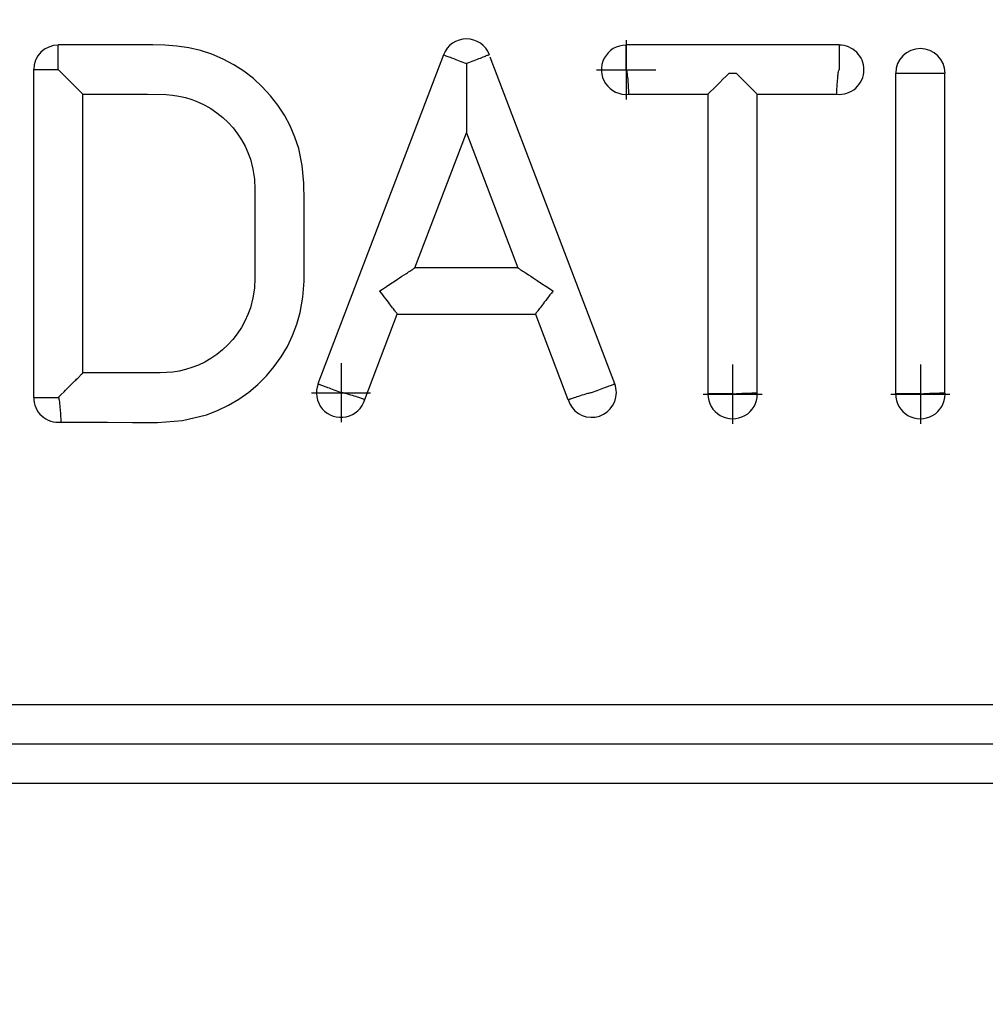
# Model space of a CAD drawing. Units: inches. Extents: x 180 to 309, y -3 to 88.
# Drawn here: x 234 to 235, y 57 to 58 of the extents above; entities that cross this region are included whole.
import ezdxf

# ---------------------------------------------------------------- set-up
doc = ezdxf.new("R2010")
doc.units = ezdxf.units.IN
doc.header["$MEASUREMENT"] = 0
doc.linetypes.add('CENTER', pattern=[1, 0.625, -0.125, 0.125, -0.125])
doc.layers.add('24_x_36___x____2_350', color=7, linetype='Continuous')
doc.layers.add('plot', color=7, linetype='Continuous')

msp = doc.modelspace()

# ---------------------------------------------------------------- linework, layer by layer
msp.add_circle((234.42503, 57.70795), 2.87718)
at = {"layer": '24_x_36___x____2_350', "color": 142, "linetype": 'Continuous'}
for p, q in [((234.06392, 57.72469), (234.0041, 57.72469)), ((234.0041, 57.70907), (234.0041, 57.72469)), ((234.07155, 57.72454), (234.06392, 57.72469)), ((234.07917, 57.72399), (234.07155, 57.72454)), ((234.08672, 57.72292), (234.07917, 57.72399)), ((234.49853, 57.72469), (234.36355, 57.72469)), ((234.36355, 57.72456), (234.36355, 57.72461)), ((234.36355, 57.72442), (234.36355, 57.72456)), ((234.36355, 57.72418), (234.36355, 57.72442)), ((234.36355, 57.72384), (234.36355, 57.72418)), ((234.36355, 57.72342), (234.36355, 57.72384)), ((234.49853, 57.72461), (234.49853, 57.72456)), ((234.49853, 57.72456), (234.49853, 57.72442)), ((234.49853, 57.72442), (234.49853, 57.72418)), ((234.49853, 57.72418), (234.49853, 57.72384)), ((234.49853, 57.72384), (234.49853, 57.72342)), ((234.09412, 57.7212), (234.08672, 57.72292)), ((234.10136, 57.71879), (234.09412, 57.7212)), ((234.10839, 57.71578), (234.10136, 57.71879)), ((234.2479, 57.71852), (234.16849, 57.51015)), ((234.2479, 57.71852), (234.24795, 57.7185)), ((234.24795, 57.7185), (234.24808, 57.71845)), ((234.24808, 57.71845), (234.2483, 57.71836)), ((234.2483, 57.71836), (234.24861, 57.71824)), ((234.24861, 57.71824), (234.24901, 57.71809)), ((234.24901, 57.71809), (234.24949, 57.71791)), ((234.24949, 57.71791), (234.25005, 57.7177)), ((234.25005, 57.7177), (234.25068, 57.71746)), ((234.25068, 57.71746), (234.25139, 57.71719)), ((234.27433, 57.71747), (234.27363, 57.71719)), ((234.27496, 57.71771), (234.27433, 57.71747)), ((234.27551, 57.71793), (234.27496, 57.71771)), ((234.27599, 57.71811), (234.27551, 57.71793)), ((234.27638, 57.71827), (234.27599, 57.71811)), ((234.27669, 57.71839), (234.27638, 57.71827)), ((234.27691, 57.71847), (234.27669, 57.71839)), ((234.27704, 57.71852), (234.27691, 57.71847)), ((234.27708, 57.71854), (234.27704, 57.71852)), ((234.36355, 57.72291), (234.36355, 57.72342)), ((234.36355, 57.72231), (234.36355, 57.72291)), ((234.36356, 57.72163), (234.36355, 57.72231)), ((234.36356, 57.72088), (234.36356, 57.72163)), ((234.36356, 57.72005), (234.36356, 57.72088)), ((234.36356, 57.71915), (234.36356, 57.72005)), ((234.36356, 57.71819), (234.36356, 57.71915)), ((234.36356, 57.71717), (234.36356, 57.71819)), ((234.49853, 57.72342), (234.49853, 57.72291)), ((234.49853, 57.72291), (234.49853, 57.72231)), ((234.49853, 57.72231), (234.49853, 57.72163)), ((234.49853, 57.72163), (234.49853, 57.72088)), ((234.49853, 57.72088), (234.49853, 57.72005)), ((234.49853, 57.72005), (234.49854, 57.71915)), ((234.49854, 57.71915), (234.49854, 57.71819)), ((234.49854, 57.71819), (234.49854, 57.71717)), ((234.11515, 57.71218), (234.10839, 57.71578)), ((234.12156, 57.70805), (234.11515, 57.71218)), ((234.25139, 57.71719), (234.25216, 57.71689)), ((234.25216, 57.71689), (234.253, 57.71657)), ((234.253, 57.71657), (234.2539, 57.71623)), ((234.2539, 57.71623), (234.25485, 57.71587)), ((234.25485, 57.71587), (234.25585, 57.71549)), ((234.25585, 57.71549), (234.25688, 57.71509)), ((234.25688, 57.71509), (234.25796, 57.71468)), ((234.25796, 57.71468), (234.25906, 57.71426)), ((234.25906, 57.71426), (234.26018, 57.71384)), ((234.26018, 57.71384), (234.26132, 57.7134)), ((234.26132, 57.7134), (234.26246, 57.71297)), ((234.26246, 57.71283), (234.26246, 57.71129)), ((234.26246, 57.71129), (234.26246, 57.70973)), ((234.26378, 57.71335), (234.26264, 57.71291)), ((234.26491, 57.71379), (234.26378, 57.71335)), ((234.26602, 57.71423), (234.26491, 57.71379)), ((234.26711, 57.71465), (234.26602, 57.71423)), ((234.26818, 57.71507), (234.26711, 57.71465)), ((234.26921, 57.71547), (234.26818, 57.71507)), ((234.2702, 57.71586), (234.26921, 57.71547)), ((234.27114, 57.71622), (234.2702, 57.71586)), ((234.27203, 57.71657), (234.27114, 57.71622)), ((234.27286, 57.7169), (234.27203, 57.71657)), ((234.27363, 57.71719), (234.27286, 57.7169)), ((234.35642, 57.51015), (234.2776, 57.71697)), ((234.36356, 57.7161), (234.36356, 57.71717)), ((234.36357, 57.71499), (234.36356, 57.7161)), ((234.36357, 57.71385), (234.36357, 57.71499)), ((234.36357, 57.71267), (234.36357, 57.71385)), ((234.36357, 57.71147), (234.36357, 57.71267)), ((234.36357, 57.71025), (234.36357, 57.71147)), ((234.49854, 57.71717), (234.49854, 57.7161)), ((234.49854, 57.7161), (234.49854, 57.71499)), ((234.49854, 57.71499), (234.49854, 57.71385)), ((234.49854, 57.71385), (234.49855, 57.71267)), ((234.49855, 57.71267), (234.49855, 57.71147)), ((234.49855, 57.71147), (234.49855, 57.71025)), ((233.98848, 57.70907), (233.98853, 57.70907)), ((233.98848, 57.70907), (233.98848, 57.50147)), ((233.98853, 57.70907), (233.98867, 57.70907)), ((233.98867, 57.70907), (233.98891, 57.70907)), ((233.98891, 57.70907), (233.98924, 57.70907)), ((233.98924, 57.70907), (233.98967, 57.70907)), ((233.98967, 57.70907), (233.99018, 57.70907)), ((233.99018, 57.70907), (233.99078, 57.70907)), ((233.99078, 57.70907), (233.99146, 57.70907)), ((233.99146, 57.70907), (233.99222, 57.70907)), ((233.99222, 57.70907), (233.99305, 57.70907)), ((233.99305, 57.70907), (233.99396, 57.70907)), ((233.99396, 57.70907), (233.99492, 57.70907)), ((233.99492, 57.70907), (233.99594, 57.70907)), ((233.99594, 57.70907), (233.99701, 57.70907)), ((233.99701, 57.70907), (233.99812, 57.70907)), ((233.99812, 57.70907), (233.99927, 57.70907)), ((233.99927, 57.70907), (234.00046, 57.70907)), ((234.00046, 57.70907), (234.00166, 57.70907)), ((234.00166, 57.70907), (234.00288, 57.70907)), ((234.00288, 57.70907), (234.0041, 57.70907)), ((234.00415, 57.70902), (234.0041, 57.70907)), ((234.00427, 57.7089), (234.00415, 57.70902)), ((234.00529, 57.70788), (234.00427, 57.7089)), ((234.00631, 57.70687), (234.00529, 57.70788)), ((234.00731, 57.70586), (234.00631, 57.70687)), ((234.0083, 57.70487), (234.00731, 57.70586)), ((234.00983, 57.70334), (234.0083, 57.70487)), ((234.12759, 57.70338), (234.12156, 57.70805)), ((234.26246, 57.70973), (234.26246, 57.70812)), ((234.26246, 57.70812), (234.26246, 57.70643)), ((234.26246, 57.70643), (234.26246, 57.70463)), ((234.36355, 57.70902), (234.36356, 57.70902)), ((234.36356, 57.70902), (234.36357, 57.70902)), ((234.36357, 57.70903), (234.36357, 57.71025)), ((234.36357, 57.70902), (234.36359, 57.70902)), ((234.36359, 57.70902), (234.3636, 57.70902)), ((234.3636, 57.70902), (234.36361, 57.70902)), ((234.36361, 57.70902), (234.36362, 57.70901)), ((234.36362, 57.70901), (234.36364, 57.709)), ((234.36364, 57.709), (234.36365, 57.70899)), ((234.36365, 57.70899), (234.36367, 57.70898)), ((234.36367, 57.70898), (234.36368, 57.70896)), ((234.36368, 57.70896), (234.36369, 57.70895)), ((234.36369, 57.70895), (234.36371, 57.70892)), ((234.36371, 57.70892), (234.36372, 57.7089)), ((234.36372, 57.7089), (234.36375, 57.70884)), ((234.36375, 57.70884), (234.36378, 57.70879)), ((234.36378, 57.70879), (234.3638, 57.70873)), ((234.3638, 57.70873), (234.36385, 57.70859)), ((234.36385, 57.70859), (234.36389, 57.70845)), ((234.36389, 57.70845), (234.36396, 57.70817)), ((234.36396, 57.70817), (234.36407, 57.70759)), ((234.36407, 57.70759), (234.36424, 57.70645)), ((234.36424, 57.70645), (234.36437, 57.70531)), ((234.36437, 57.70531), (234.36449, 57.70416)), ((234.42691, 57.70493), (234.42492, 57.70295)), ((234.42884, 57.70687), (234.42691, 57.70493)), ((234.42884, 57.70687), (234.43324, 57.70687)), ((234.43517, 57.70493), (234.43324, 57.70687)), ((234.43716, 57.70295), (234.43517, 57.70493)), ((234.49768, 57.70463), (234.49775, 57.70528)), ((234.49775, 57.70528), (234.49782, 57.70593)), ((234.49782, 57.70593), (234.49796, 57.70698)), ((234.49796, 57.70698), (234.49807, 57.7077)), ((234.49807, 57.7077), (234.49817, 57.70818)), ((234.49817, 57.70818), (234.49825, 57.70849)), ((234.49825, 57.70849), (234.49831, 57.7087)), ((234.49831, 57.7087), (234.49834, 57.70877)), ((234.49834, 57.70877), (234.49837, 57.70883)), ((234.49837, 57.70883), (234.4984, 57.70889)), ((234.4984, 57.70889), (234.49842, 57.70892)), ((234.49842, 57.70892), (234.49844, 57.70895)), ((234.49844, 57.70895), (234.49846, 57.70897)), ((234.49846, 57.70897), (234.49847, 57.70898)), ((234.49847, 57.70898), (234.49848, 57.70899)), ((234.49848, 57.70899), (234.4985, 57.70901)), ((234.4985, 57.70901), (234.49851, 57.70901)), ((234.49851, 57.70901), (234.49852, 57.70902)), ((234.49852, 57.70902), (234.49853, 57.70902)), ((234.49855, 57.71025), (234.49855, 57.70903)), ((234.53425, 57.70687), (234.5343, 57.70687)), ((234.53425, 57.70687), (234.53425, 57.50367)), ((234.5343, 57.70687), (234.53445, 57.70687)), ((234.53445, 57.70687), (234.53469, 57.70687)), ((234.53469, 57.70687), (234.53503, 57.70687)), ((234.53503, 57.70687), (234.53546, 57.70687)), ((234.53546, 57.70687), (234.53598, 57.70687)), ((234.53598, 57.70687), (234.53659, 57.70687)), ((234.53659, 57.70687), (234.53728, 57.70687)), ((234.53728, 57.70687), (234.53805, 57.70687)), ((234.53805, 57.70687), (234.53889, 57.70687)), ((234.53889, 57.70687), (234.5398, 57.70687)), ((234.5398, 57.70687), (234.54078, 57.70687)), ((234.54078, 57.70687), (234.54181, 57.70687)), ((234.54181, 57.70687), (234.54289, 57.70687)), ((234.54289, 57.70687), (234.54402, 57.70687)), ((234.54402, 57.70687), (234.54518, 57.70687)), ((234.54518, 57.70687), (234.54637, 57.70687)), ((234.54637, 57.70687), (234.54759, 57.70687)), ((234.54759, 57.70687), (234.54882, 57.70687)), ((234.54882, 57.70687), (234.55005, 57.70687)), ((234.55005, 57.70687), (234.55127, 57.70687)), ((234.55127, 57.70687), (234.55248, 57.70687)), ((234.55248, 57.70687), (234.55367, 57.70687)), ((234.55367, 57.70687), (234.55484, 57.70687)), ((234.55484, 57.70687), (234.55598, 57.70687)), ((234.55598, 57.70687), (234.55708, 57.70687)), ((234.55708, 57.70687), (234.55814, 57.70687)), ((234.55814, 57.70687), (234.55915, 57.70687)), ((234.55915, 57.70687), (234.5601, 57.70687)), ((234.5601, 57.70687), (234.56099, 57.70687)), ((234.56099, 57.70687), (234.56181, 57.70687)), ((234.56181, 57.70687), (234.56256, 57.70687)), ((234.56256, 57.70687), (234.56323, 57.70687)), ((234.56323, 57.70687), (234.56382, 57.70687)), ((234.56382, 57.70687), (234.56433, 57.70687)), ((234.56433, 57.70687), (234.56475, 57.70687)), ((234.56475, 57.70687), (234.56508, 57.70687)), ((234.56508, 57.70687), (234.56531, 57.70687)), ((234.56531, 57.70687), (234.56546, 57.70687)), ((234.56546, 57.70687), (234.5655, 57.70687)), ((234.5655, 57.50443), (234.5655, 57.70687)), ((234.01132, 57.70185), (234.00983, 57.70334)), ((234.01274, 57.70043), (234.01132, 57.70185)), ((234.01342, 57.69975), (234.01274, 57.70043)), ((234.01408, 57.69909), (234.01342, 57.69975)), ((234.01501, 57.69816), (234.01408, 57.69909)), ((234.13323, 57.6982), (234.12759, 57.70338)), ((234.26246, 57.70463), (234.26246, 57.70268)), ((234.26246, 57.70268), (234.26246, 57.70052)), ((234.26246, 57.70052), (234.26246, 57.69811)), ((234.36449, 57.70416), (234.36459, 57.70304)), ((234.36459, 57.70304), (234.36467, 57.70199)), ((234.36467, 57.70199), (234.36475, 57.70097)), ((234.36475, 57.70097), (234.36482, 57.69997)), ((234.36482, 57.69997), (234.36489, 57.69903)), ((234.36489, 57.69903), (234.36495, 57.69807)), ((234.42083, 57.69886), (234.41884, 57.69686)), ((234.42289, 57.70091), (234.42083, 57.69886)), ((234.42492, 57.70295), (234.42289, 57.70091)), ((234.43919, 57.70091), (234.43716, 57.70295)), ((234.44125, 57.69886), (234.43919, 57.70091)), ((234.44324, 57.69686), (234.44125, 57.69886)), ((234.49717, 57.69794), (234.49723, 57.69889)), ((234.49723, 57.69889), (234.4973, 57.69994)), ((234.4973, 57.69994), (234.49738, 57.70105)), ((234.49738, 57.70105), (234.49747, 57.70219)), ((234.49747, 57.70219), (234.49757, 57.70338)), ((234.49757, 57.70338), (234.49768, 57.70463)), ((234.01589, 57.69729), (234.01501, 57.69816)), ((234.01669, 57.69648), (234.01589, 57.69729)), ((234.01706, 57.69611), (234.01669, 57.69648)), ((234.01742, 57.69575), (234.01706, 57.69611)), ((234.01787, 57.6953), (234.01742, 57.69575)), ((234.01827, 57.6949), (234.01787, 57.6953)), ((234.01863, 57.69454), (234.01827, 57.6949)), ((234.01895, 57.69422), (234.01863, 57.69454)), ((234.01921, 57.69396), (234.01895, 57.69422)), ((234.01942, 57.69375), (234.01921, 57.69396)), ((234.01957, 57.6936), (234.01942, 57.69375)), ((234.01968, 57.69349), (234.01957, 57.6936)), ((234.01972, 57.69346), (234.01968, 57.69349)), ((234.01973, 57.69344), (234.01972, 57.69346)), ((234.01973, 57.69344), (234.04695, 57.69344)), ((234.01973, 57.51709), (234.01973, 57.69344)), ((234.04695, 57.69344), (234.06057, 57.69344)), ((234.06057, 57.69344), (234.07241, 57.69336)), ((234.07241, 57.69336), (234.07642, 57.693)), ((234.07642, 57.693), (234.0805, 57.69236)), ((234.0805, 57.69236), (234.0846, 57.69141)), ((234.13842, 57.69257), (234.13323, 57.6982)), ((234.1431, 57.68655), (234.13842, 57.69257)), ((234.26246, 57.69811), (234.26246, 57.69537)), ((234.26246, 57.69537), (234.26246, 57.6922)), ((234.36495, 57.69807), (234.365, 57.69719)), ((234.365, 57.69719), (234.36505, 57.69637)), ((234.36505, 57.69637), (234.36509, 57.69563)), ((234.36509, 57.69563), (234.36513, 57.69502)), ((234.36513, 57.69502), (234.36515, 57.6945)), ((234.36515, 57.6945), (234.36518, 57.69407)), ((234.36518, 57.69407), (234.36519, 57.69375)), ((234.36519, 57.69375), (234.3652, 57.69362)), ((234.3652, 57.69362), (234.36521, 57.69352)), ((234.36521, 57.69352), (234.36521, 57.69346)), ((234.36521, 57.69346), (234.36521, 57.69344)), ((234.36521, 57.69344), (234.41541, 57.69344)), ((234.41586, 57.69389), (234.41541, 57.69344)), ((234.41541, 57.69344), (234.41541, 57.50367)), ((234.41709, 57.69512), (234.41586, 57.69389)), ((234.41884, 57.69686), (234.41709, 57.69512)), ((234.44499, 57.69512), (234.44324, 57.69686)), ((234.44622, 57.69389), (234.44499, 57.69512)), ((234.44666, 57.69344), (234.44622, 57.69389)), ((234.44666, 57.69344), (234.49691, 57.69344)), ((234.44666, 57.50443), (234.44666, 57.69344)), ((234.49691, 57.69345), (234.49692, 57.69353)), ((234.49691, 57.69344), (234.49691, 57.69345)), ((234.49692, 57.69353), (234.49693, 57.69372)), ((234.49693, 57.69372), (234.49694, 57.69402)), ((234.49694, 57.69402), (234.49697, 57.69444)), ((234.49697, 57.69444), (234.49699, 57.69494)), ((234.49699, 57.69494), (234.49703, 57.69555)), ((234.49703, 57.69555), (234.49707, 57.69626)), ((234.49707, 57.69626), (234.49712, 57.69707)), ((234.49712, 57.69707), (234.49717, 57.69794)), ((234.0846, 57.69141), (234.08871, 57.69015)), ((234.08871, 57.69015), (234.09278, 57.68857)), ((234.09278, 57.68857), (234.09677, 57.68666)), ((234.09677, 57.68666), (234.10066, 57.68443)), ((234.14724, 57.68015), (234.1431, 57.68655)), ((234.26246, 57.6922), (234.26246, 57.6885)), ((234.26246, 57.6885), (234.26246, 57.68423)), ((234.10066, 57.68443), (234.10452, 57.6818)), ((234.10452, 57.6818), (234.10819, 57.67886)), ((234.15085, 57.6734), (234.14724, 57.68015)), ((234.26246, 57.68423), (234.26246, 57.67943)), ((234.10819, 57.67886), (234.11162, 57.67563)), ((234.11162, 57.67563), (234.11478, 57.67213)), ((234.26246, 57.67943), (234.26246, 57.67453)), ((234.26246, 57.67453), (234.26246, 57.67054)), ((234.11478, 57.67213), (234.11765, 57.66841)), ((234.11765, 57.66841), (234.12015, 57.66457)), ((234.15388, 57.66637), (234.15085, 57.6734)), ((234.22994, 57.58364), (234.26246, 57.66896)), ((234.26246, 57.67054), (234.26246, 57.66896)), ((234.26246, 57.66896), (234.29497, 57.58364)), ((234.12015, 57.66457), (234.12233, 57.6606)), ((234.1563, 57.65913), (234.15388, 57.66637)), ((234.12233, 57.6606), (234.12418, 57.65651)), ((234.12418, 57.65651), (234.1257, 57.65236)), ((234.15858, 57.64832), (234.1563, 57.65913)), ((234.1257, 57.65236), (234.12737, 57.64604)), ((234.12737, 57.64604), (234.12831, 57.63979)), ((234.1596, 57.63726), (234.15858, 57.64832)), ((234.12831, 57.63979), (234.12859, 57.63348)), ((234.15986, 57.6261), (234.1596, 57.63726)), ((234.12859, 57.63348), (234.12859, 57.59586)), ((234.15984, 57.61496), (234.15986, 57.6261)), ((234.15984, 57.58519), (234.15984, 57.61496)), ((234.12859, 57.59586), (234.12859, 57.57705)), ((234.15971, 57.57511), (234.15984, 57.58519)), ((234.22449, 57.58005), (234.22517, 57.5805)), ((234.22517, 57.5805), (234.22582, 57.58093)), ((234.22582, 57.58093), (234.22658, 57.58143)), ((234.22658, 57.58143), (234.2273, 57.5819)), ((234.2273, 57.5819), (234.22797, 57.58234)), ((234.22797, 57.58234), (234.22828, 57.58254)), ((234.22828, 57.58254), (234.22857, 57.58273)), ((234.22857, 57.58273), (234.22889, 57.58295)), ((234.22889, 57.58295), (234.22918, 57.58314)), ((234.22918, 57.58314), (234.22944, 57.58331)), ((234.22944, 57.58331), (234.22964, 57.58344)), ((234.22964, 57.58344), (234.22977, 57.58353)), ((234.22977, 57.58353), (234.22987, 57.58359)), ((234.22987, 57.58359), (234.22992, 57.58363)), ((234.22992, 57.58363), (234.22994, 57.58364)), ((234.29497, 57.58364), (234.22994, 57.58364)), ((234.29497, 57.58364), (234.29499, 57.58363)), ((234.29499, 57.58363), (234.29505, 57.58359)), ((234.29505, 57.58359), (234.29514, 57.58353)), ((234.29514, 57.58353), (234.29527, 57.58344)), ((234.29527, 57.58344), (234.29547, 57.58331)), ((234.29547, 57.58331), (234.29572, 57.58315)), ((234.29572, 57.58315), (234.29602, 57.58295)), ((234.29602, 57.58295), (234.29635, 57.58273)), ((234.29635, 57.58273), (234.29663, 57.58255)), ((234.29663, 57.58255), (234.29693, 57.58235)), ((234.29693, 57.58235), (234.29758, 57.58192)), ((234.29758, 57.58192), (234.29831, 57.58144)), ((234.29831, 57.58144), (234.2991, 57.58093)), ((234.2991, 57.58093), (234.29973, 57.58051)), ((234.29973, 57.58051), (234.30039, 57.58008)), ((234.12859, 57.57705), (234.12831, 57.57075)), ((234.15901, 57.56506), (234.15971, 57.57511)), ((234.21473, 57.57363), (234.21747, 57.57543)), ((234.21747, 57.57543), (234.21883, 57.57633)), ((234.21883, 57.57633), (234.22016, 57.5772)), ((234.22016, 57.5772), (234.22164, 57.57818)), ((234.22164, 57.57818), (234.22308, 57.57913)), ((234.22308, 57.57913), (234.22449, 57.58005)), ((234.30039, 57.58008), (234.30176, 57.57917)), ((234.30176, 57.57917), (234.30323, 57.57821)), ((234.30323, 57.57821), (234.30476, 57.5772)), ((234.30476, 57.5772), (234.30604, 57.57636)), ((234.30604, 57.57636), (234.30735, 57.5755)), ((234.30735, 57.5755), (234.31004, 57.57373)), ((234.12831, 57.57075), (234.12737, 57.56449)), ((234.20763, 57.56896), (234.20776, 57.56905)), ((234.20772, 57.56883), (234.20763, 57.56896)), ((234.20865, 57.56761), (234.20772, 57.56883)), ((234.20776, 57.56905), (234.20926, 57.57003)), ((234.20926, 57.57003), (234.212, 57.57183)), ((234.212, 57.57183), (234.21473, 57.57363)), ((234.31004, 57.57373), (234.31283, 57.57189)), ((234.31283, 57.57189), (234.31566, 57.57003)), ((234.31566, 57.57003), (234.31715, 57.56905)), ((234.31719, 57.56883), (234.31628, 57.56762)), ((234.31715, 57.56905), (234.31729, 57.56896)), ((234.31729, 57.56896), (234.31719, 57.56883)), ((234.12737, 57.56449), (234.1257, 57.55817)), ((234.1573, 57.55518), (234.15901, 57.56506)), ((234.20956, 57.56641), (234.20865, 57.56761)), ((234.21048, 57.56519), (234.20956, 57.56641)), ((234.21139, 57.56399), (234.21048, 57.56519)), ((234.21226, 57.56285), (234.21139, 57.56399)), ((234.21309, 57.56174), (234.21226, 57.56285)), ((234.21382, 57.56079), (234.21309, 57.56174)), ((234.31182, 57.56174), (234.31112, 57.56081)), ((234.31269, 57.56288), (234.31182, 57.56174)), ((234.31357, 57.56405), (234.31269, 57.56288)), ((234.31446, 57.56522), (234.31357, 57.56405)), ((234.31536, 57.56641), (234.31446, 57.56522)), ((234.31628, 57.56762), (234.31536, 57.56641)), ((234.1257, 57.55817), (234.12415, 57.55395)), ((234.1552, 57.54785), (234.1573, 57.55518)), ((234.21451, 57.55987), (234.21382, 57.56079)), ((234.21515, 57.55902), (234.21451, 57.55987)), ((234.21576, 57.55822), (234.21515, 57.55902)), ((234.21628, 57.55754), (234.21576, 57.55822)), ((234.21676, 57.55691), (234.21628, 57.55754)), ((234.21719, 57.55634), (234.21676, 57.55691)), ((234.21757, 57.55584), (234.21719, 57.55634)), ((234.2179, 57.5554), (234.21757, 57.55584)), ((234.21817, 57.55504), (234.2179, 57.5554)), ((234.30703, 57.55542), (234.30676, 57.55506)), ((234.30735, 57.55584), (234.30703, 57.55542)), ((234.30774, 57.55636), (234.30735, 57.55584)), ((234.30818, 57.55693), (234.30774, 57.55636)), ((234.30865, 57.55755), (234.30818, 57.55693)), ((234.30916, 57.55822), (234.30865, 57.55755)), ((234.30978, 57.55904), (234.30916, 57.55822)), ((234.31044, 57.55991), (234.30978, 57.55904)), ((234.31112, 57.56081), (234.31044, 57.55991)), ((234.12226, 57.54979), (234.12002, 57.54575)), ((234.12415, 57.55395), (234.12226, 57.54979)), ((234.19812, 57.50014), (234.21875, 57.55427)), ((234.21839, 57.55475), (234.21817, 57.55504)), ((234.21856, 57.55452), (234.21839, 57.55475)), ((234.21865, 57.55441), (234.21856, 57.55452)), ((234.2187, 57.55434), (234.21865, 57.55441)), ((234.21874, 57.55429), (234.2187, 57.55434)), ((234.21875, 57.55427), (234.21874, 57.55429)), ((234.21875, 57.55427), (234.30617, 57.55427)), ((234.30618, 57.55429), (234.30617, 57.55427)), ((234.30617, 57.55427), (234.32681, 57.50011)), ((234.30621, 57.55434), (234.30618, 57.55429)), ((234.30627, 57.55441), (234.30621, 57.55434)), ((234.30635, 57.55452), (234.30627, 57.55441)), ((234.30653, 57.55475), (234.30635, 57.55452)), ((234.30676, 57.55506), (234.30653, 57.55475)), ((234.12002, 57.54575), (234.11745, 57.54185)), ((234.15247, 57.54069), (234.1552, 57.54785)), ((234.11457, 57.53815), (234.11144, 57.53473)), ((234.11745, 57.54185), (234.11457, 57.53815)), ((234.14916, 57.53379), (234.15247, 57.54069)), ((234.10806, 57.53157), (234.10446, 57.52868)), ((234.11144, 57.53473), (234.10806, 57.53157)), ((234.14529, 57.52722), (234.14916, 57.53379)), ((234.10066, 57.5261), (234.09678, 57.52388)), ((234.10446, 57.52868), (234.10066, 57.5261)), ((234.14087, 57.521), (234.14529, 57.52722)), ((234.08054, 57.51818), (234.07655, 57.51755)), ((234.08464, 57.51913), (234.08054, 57.51818)), ((234.08873, 57.52039), (234.08464, 57.51913)), ((234.09279, 57.52198), (234.08873, 57.52039)), ((234.09678, 57.52388), (234.09279, 57.52198)), ((234.13593, 57.51515), (234.14087, 57.521)), ((234.01354, 57.5109), (234.01463, 57.51199)), ((234.01463, 57.51199), (234.01516, 57.51252)), ((234.01516, 57.51252), (234.01567, 57.51303)), ((234.01567, 57.51303), (234.01637, 57.51373)), ((234.01637, 57.51373), (234.01703, 57.5144)), ((234.01703, 57.5144), (234.01765, 57.51502)), ((234.01765, 57.51502), (234.01794, 57.51531)), ((234.01794, 57.51531), (234.01822, 57.51558)), ((234.01822, 57.51558), (234.0186, 57.51596)), ((234.0186, 57.51596), (234.01894, 57.5163)), ((234.01894, 57.5163), (234.01923, 57.51659)), ((234.01923, 57.51659), (234.01935, 57.51671)), ((234.01935, 57.51671), (234.01945, 57.51682)), ((234.01945, 57.51682), (234.01957, 57.51694)), ((234.01957, 57.51694), (234.01966, 57.51702)), ((234.01966, 57.51702), (234.01971, 57.51708)), ((234.01971, 57.51708), (234.01973, 57.51709)), ((234.06251, 57.51709), (234.01973, 57.51709)), ((234.0685, 57.51709), (234.06251, 57.51709)), ((234.07261, 57.51719), (234.0685, 57.51709)), ((234.07655, 57.51755), (234.07261, 57.51719)), ((234.13052, 57.50974), (234.13593, 57.51515)), ((234.00775, 57.50511), (234.00864, 57.506)), ((234.00864, 57.506), (234.00953, 57.50689)), ((234.00953, 57.50689), (234.01041, 57.50777)), ((234.01041, 57.50777), (234.01128, 57.50864)), ((234.01128, 57.50864), (234.01242, 57.50979)), ((234.01242, 57.50979), (234.01354, 57.5109)), ((234.1247, 57.50481), (234.13052, 57.50974)), ((234.16849, 57.51015), (234.16854, 57.51013)), ((234.16854, 57.51013), (234.16867, 57.51008)), ((234.16867, 57.51008), (234.1689, 57.51)), ((234.1689, 57.51), (234.16921, 57.50988)), ((234.16921, 57.50988), (234.16961, 57.50972)), ((234.16961, 57.50972), (234.17009, 57.50954)), ((234.17009, 57.50954), (234.17066, 57.50933)), ((234.17066, 57.50933), (234.1713, 57.50908)), ((234.1713, 57.50908), (234.17201, 57.50881)), ((234.17201, 57.50881), (234.17279, 57.50851)), ((234.17279, 57.50851), (234.17364, 57.50819)), ((234.17364, 57.50819), (234.17455, 57.50784)), ((234.17455, 57.50784), (234.1755, 57.50748)), ((234.1755, 57.50748), (234.17651, 57.5071)), ((234.17651, 57.5071), (234.17756, 57.5067)), ((234.17756, 57.5067), (234.17864, 57.50628)), ((234.17864, 57.50628), (234.17974, 57.50586)), ((234.17974, 57.50586), (234.18087, 57.50543)), ((234.18087, 57.50543), (234.18202, 57.505)), ((234.34292, 57.50501), (234.34407, 57.50544)), ((234.34407, 57.50544), (234.34519, 57.50587)), ((234.34519, 57.50587), (234.3463, 57.50629)), ((234.3463, 57.50629), (234.34738, 57.5067)), ((234.34738, 57.5067), (234.34842, 57.5071)), ((234.34842, 57.5071), (234.34943, 57.50748)), ((234.34943, 57.50748), (234.35038, 57.50785)), ((234.35038, 57.50785), (234.35129, 57.50819)), ((234.35129, 57.50819), (234.35213, 57.50851)), ((234.35213, 57.50851), (234.35291, 57.50881)), ((234.35291, 57.50881), (234.35362, 57.50908)), ((234.35362, 57.50908), (234.35426, 57.50933)), ((234.35426, 57.50933), (234.35483, 57.50954)), ((234.35483, 57.50954), (234.35531, 57.50972)), ((234.35531, 57.50972), (234.35571, 57.50988)), ((234.35571, 57.50988), (234.35602, 57.51)), ((234.35602, 57.51), (234.35624, 57.51008)), ((234.35624, 57.51008), (234.35638, 57.51013)), ((234.35638, 57.51013), (234.35642, 57.51015)), ((233.98848, 57.50147), (233.98853, 57.50147)), ((233.98853, 57.50147), (233.98867, 57.50147)), ((233.98867, 57.50147), (233.98891, 57.50147)), ((233.98891, 57.50147), (233.98924, 57.50147)), ((233.98924, 57.50147), (233.98967, 57.50147)), ((233.98967, 57.50147), (233.99018, 57.50147)), ((233.99018, 57.50147), (233.99078, 57.50147)), ((233.99078, 57.50147), (233.99146, 57.50147)), ((233.99146, 57.50147), (233.99223, 57.50147)), ((233.99223, 57.50147), (233.99306, 57.50147)), ((233.99306, 57.50147), (233.99396, 57.50147)), ((233.99396, 57.50147), (233.99492, 57.50147)), ((233.99492, 57.50147), (233.99595, 57.50147)), ((233.99595, 57.50147), (233.99702, 57.50147)), ((233.99702, 57.50147), (233.99813, 57.50147)), ((233.99813, 57.50147), (233.99928, 57.50147)), ((233.99928, 57.50147), (234.00047, 57.50147)), ((234.00047, 57.50147), (234.00167, 57.50147)), ((234.00167, 57.50147), (234.00289, 57.50147)), ((234.00289, 57.50147), (234.00411, 57.50147)), ((234.0041, 57.50147), (234.00421, 57.50158)), ((234.0041, 57.50142), (234.00412, 57.50142)), ((234.00412, 57.50142), (234.00413, 57.50143)), ((234.00413, 57.50143), (234.00414, 57.50142)), ((234.00414, 57.50142), (234.00415, 57.50142)), ((234.00415, 57.50142), (234.00416, 57.50142)), ((234.00416, 57.50142), (234.00417, 57.50141)), ((234.00417, 57.50141), (234.00418, 57.50141)), ((234.00418, 57.50141), (234.0042, 57.50139)), ((234.0042, 57.50139), (234.00421, 57.50138)), ((234.00421, 57.50158), (234.00598, 57.50335)), ((234.00421, 57.50138), (234.00423, 57.50136)), ((234.00423, 57.50136), (234.00424, 57.50135)), ((234.00424, 57.50135), (234.00426, 57.50133)), ((234.00426, 57.50133), (234.00428, 57.50129)), ((234.00428, 57.50129), (234.00429, 57.50126)), ((234.00429, 57.50126), (234.00433, 57.50119)), ((234.00433, 57.50119), (234.00439, 57.50103)), ((234.00439, 57.50103), (234.00447, 57.50073)), ((234.00447, 57.50073), (234.00454, 57.50042)), ((234.00454, 57.50042), (234.00466, 57.49979)), ((234.00466, 57.49979), (234.00482, 57.49859)), ((234.00598, 57.50335), (234.00775, 57.50511)), ((234.11188, 57.49652), (234.11847, 57.50041)), ((234.11847, 57.50041), (234.1247, 57.50481)), ((234.18202, 57.505), (234.18316, 57.50456)), ((234.18318, 57.50456), (234.18316, 57.50456)), ((234.1832, 57.50457), (234.18318, 57.50456)), ((234.18323, 57.50457), (234.1832, 57.50457)), ((234.18327, 57.50457), (234.18323, 57.50457)), ((234.18333, 57.50457), (234.18327, 57.50457)), ((234.18347, 57.50456), (234.18333, 57.50457)), ((234.1836, 57.50455), (234.18347, 57.50456)), ((234.18387, 57.50451), (234.1836, 57.50455)), ((234.18441, 57.5044), (234.18387, 57.50451)), ((234.18504, 57.50425), (234.18441, 57.5044)), ((234.18566, 57.50408), (234.18504, 57.50425)), ((234.18688, 57.50374), (234.18566, 57.50408)), ((234.18811, 57.50338), (234.18688, 57.50374)), ((234.18929, 57.50301), (234.18811, 57.50338)), ((234.19041, 57.50267), (234.18929, 57.50301)), ((234.19146, 57.50233), (234.19041, 57.50267)), ((234.1925, 57.502), (234.19146, 57.50233)), ((234.19346, 57.50169), (234.1925, 57.502)), ((234.19432, 57.50141), (234.19346, 57.50169)), ((234.19511, 57.50115), (234.19432, 57.50141)), ((234.19566, 57.50097), (234.19511, 57.50115)), ((234.19615, 57.5008), (234.19566, 57.50097)), ((234.19659, 57.50066), (234.19615, 57.5008)), ((234.19698, 57.50053), (234.19659, 57.50066)), ((234.19742, 57.50038), (234.19698, 57.50053)), ((234.19775, 57.50027), (234.19742, 57.50038)), ((234.19797, 57.50019), (234.19775, 57.50027)), ((234.1981, 57.50015), (234.19797, 57.50019)), ((234.19812, 57.50014), (234.1981, 57.50015)), ((234.32681, 57.50011), (234.32687, 57.50013)), ((234.32687, 57.50013), (234.32703, 57.50018)), ((234.32703, 57.50018), (234.3273, 57.50027)), ((234.3273, 57.50027), (234.32767, 57.5004)), ((234.32767, 57.5004), (234.32806, 57.50053)), ((234.32806, 57.50053), (234.32852, 57.50068)), ((234.32852, 57.50068), (234.32905, 57.50086)), ((234.32905, 57.50086), (234.32964, 57.50106)), ((234.32964, 57.50106), (234.33029, 57.50127)), ((234.33029, 57.50127), (234.33099, 57.5015)), ((234.33099, 57.5015), (234.33176, 57.50176)), ((234.33176, 57.50176), (234.33258, 57.50202)), ((234.33258, 57.50202), (234.33359, 57.50235)), ((234.33359, 57.50235), (234.33466, 57.50269)), ((234.33466, 57.50269), (234.3358, 57.50305)), ((234.3358, 57.50305), (234.337, 57.50342)), ((234.337, 57.50342), (234.33819, 57.50378)), ((234.33819, 57.50378), (234.33942, 57.50413)), ((234.33942, 57.50413), (234.34004, 57.50429)), ((234.34004, 57.50429), (234.34067, 57.50444)), ((234.34067, 57.50444), (234.3413, 57.50456)), ((234.3413, 57.50456), (234.34146, 57.50458)), ((234.34146, 57.50458), (234.34155, 57.50459)), ((234.34155, 57.50459), (234.34163, 57.50459)), ((234.34163, 57.50459), (234.34168, 57.50459)), ((234.34168, 57.50459), (234.34171, 57.50458)), ((234.34171, 57.50458), (234.34174, 57.50458)), ((234.34174, 57.50458), (234.34176, 57.50457)), ((234.34176, 57.50457), (234.34178, 57.50457)), ((234.34178, 57.50457), (234.34292, 57.50501)), ((234.41546, 57.50367), (234.41541, 57.50367)), ((234.41561, 57.50367), (234.41546, 57.50367)), ((234.41585, 57.50367), (234.41561, 57.50367)), ((234.41619, 57.50367), (234.41585, 57.50367)), ((234.41662, 57.50367), (234.41619, 57.50367)), ((234.41714, 57.50367), (234.41662, 57.50367)), ((234.41775, 57.50367), (234.41714, 57.50367)), ((234.41844, 57.50367), (234.41775, 57.50367)), ((234.41921, 57.50367), (234.41844, 57.50367)), ((234.42005, 57.50367), (234.41921, 57.50367)), ((234.42096, 57.50367), (234.42005, 57.50367)), ((234.42194, 57.50367), (234.42096, 57.50367)), ((234.42297, 57.50367), (234.42194, 57.50367)), ((234.42405, 57.50367), (234.42297, 57.50367)), ((234.42518, 57.50367), (234.42405, 57.50367)), ((234.42634, 57.50367), (234.42518, 57.50367)), ((234.42754, 57.50367), (234.42634, 57.50367)), ((234.42875, 57.50367), (234.42754, 57.50367)), ((234.42998, 57.50367), (234.42875, 57.50367)), ((234.43121, 57.50367), (234.42998, 57.50367)), ((234.43121, 57.50367), (234.43159, 57.50374)), ((234.43159, 57.50374), (234.43197, 57.50379)), ((234.43197, 57.50379), (234.43275, 57.50386)), ((234.43275, 57.50386), (234.43353, 57.50392)), ((234.43353, 57.50392), (234.4343, 57.50397)), ((234.4343, 57.50397), (234.43555, 57.50404)), ((234.43555, 57.50404), (234.43678, 57.5041)), ((234.43678, 57.5041), (234.43799, 57.50415)), ((234.43799, 57.50415), (234.43916, 57.50419)), ((234.43916, 57.50419), (234.44024, 57.50423)), ((234.44024, 57.50423), (234.44126, 57.50427)), ((234.44126, 57.50427), (234.44223, 57.5043)), ((234.44223, 57.5043), (234.44312, 57.50433)), ((234.44312, 57.50433), (234.4439, 57.50435)), ((234.4439, 57.50435), (234.44459, 57.50437)), ((234.44459, 57.50437), (234.4452, 57.50439)), ((234.4452, 57.50439), (234.44572, 57.5044)), ((234.44572, 57.5044), (234.44612, 57.50441)), ((234.44612, 57.50441), (234.44642, 57.50442)), ((234.44642, 57.50442), (234.44653, 57.50443)), ((234.44653, 57.50443), (234.4466, 57.50443)), ((234.4466, 57.50443), (234.44665, 57.50443)), ((234.44665, 57.50443), (234.44666, 57.50443)), ((234.5343, 57.50367), (234.53425, 57.50367)), ((234.53445, 57.50367), (234.5343, 57.50367)), ((234.53469, 57.50367), (234.53445, 57.50367)), ((234.53503, 57.50367), (234.53469, 57.50367)), ((234.53546, 57.50367), (234.53503, 57.50367)), ((234.53598, 57.50367), (234.53546, 57.50367)), ((234.53659, 57.50367), (234.53598, 57.50367)), ((234.53728, 57.50367), (234.53659, 57.50367)), ((234.53805, 57.50367), (234.53728, 57.50367)), ((234.53889, 57.50367), (234.53805, 57.50367)), ((234.5398, 57.50367), (234.53889, 57.50367)), ((234.54078, 57.50367), (234.5398, 57.50367)), ((234.54181, 57.50367), (234.54078, 57.50367)), ((234.54289, 57.50367), (234.54181, 57.50367)), ((234.54402, 57.50367), (234.54289, 57.50367)), ((234.54518, 57.50367), (234.54402, 57.50367)), ((234.54637, 57.50367), (234.54518, 57.50367)), ((234.54759, 57.50367), (234.54637, 57.50367)), ((234.54882, 57.50367), (234.54759, 57.50367)), ((234.55005, 57.50367), (234.54882, 57.50367)), ((234.55005, 57.50367), (234.55043, 57.50374)), ((234.55043, 57.50374), (234.55081, 57.50379)), ((234.55081, 57.50379), (234.55159, 57.50386)), ((234.55159, 57.50386), (234.55237, 57.50392)), ((234.55237, 57.50392), (234.55314, 57.50397)), ((234.55314, 57.50397), (234.55439, 57.50404)), ((234.55439, 57.50404), (234.55562, 57.5041)), ((234.55562, 57.5041), (234.55683, 57.50415)), ((234.55683, 57.50415), (234.558, 57.50419)), ((234.558, 57.50419), (234.55908, 57.50423)), ((234.55908, 57.50423), (234.5601, 57.50427)), ((234.5601, 57.50427), (234.56106, 57.5043)), ((234.56106, 57.5043), (234.56196, 57.50433)), ((234.56196, 57.50433), (234.56274, 57.50435)), ((234.56274, 57.50435), (234.56343, 57.50437)), ((234.56343, 57.50437), (234.56404, 57.50439)), ((234.56404, 57.50439), (234.56456, 57.5044)), ((234.56456, 57.5044), (234.56496, 57.50441)), ((234.56496, 57.50441), (234.56526, 57.50442)), ((234.56526, 57.50442), (234.56536, 57.50443)), ((234.56536, 57.50443), (234.56544, 57.50443)), ((234.56544, 57.50443), (234.56549, 57.50443)), ((234.56549, 57.50443), (234.5655, 57.50443)), ((234.00482, 57.49859), (234.00496, 57.4974)), ((234.00496, 57.4974), (234.00507, 57.4962)), ((234.00507, 57.4962), (234.00517, 57.49503)), ((234.00517, 57.49503), (234.00526, 57.49394)), ((234.00526, 57.49394), (234.00534, 57.49289)), ((234.00534, 57.49289), (234.00541, 57.49187)), ((234.09785, 57.49049), (234.10498, 57.4932)), ((234.10498, 57.4932), (234.11188, 57.49652)), ((234.00541, 57.49187), (234.00547, 57.4909)), ((234.00547, 57.4909), (234.00553, 57.48999)), ((234.00553, 57.48999), (234.00558, 57.48915)), ((234.00558, 57.48915), (234.00562, 57.48837)), ((234.00562, 57.48837), (234.00566, 57.48769)), ((234.00566, 57.48769), (234.00569, 57.48713)), ((234.00569, 57.48713), (234.00572, 57.48666)), ((234.00572, 57.48666), (234.00574, 57.48629)), ((234.067, 57.48569), (234.08266, 57.48698)), ((234.08266, 57.48698), (234.09785, 57.49049)), ((234.00574, 57.48629), (234.00575, 57.48603)), ((234.00575, 57.48603), (234.00576, 57.48589)), ((234.00576, 57.48589), (234.00576, 57.48584)), ((234.00576, 57.48584), (234.03535, 57.48584)), ((234.03535, 57.48584), (234.05114, 57.48564)), ((234.05114, 57.48564), (234.067, 57.48569)), ((235.81648, 57.30692), (233.04146, 57.30692)), ((233.04146, 57.28205), (235.81648, 57.28205)), ((233.04146, 57.25718), (235.81648, 57.25718))]:
    msp.add_line(p, q, dxfattribs=at)
for centre, start, end in [((234.00413, 57.70898), 90.08406, 179.68477), ((234.26253, 57.71286), 21.3053, 158.87304), ((234.36357, 57.70898), 90.08406, 276.01295), ((234.49855, 57.70898), 0, 90.08406), ((234.5499, 57.70678), 0.31569, 179.68477), ((234.49855, 57.70898), 263.98705, 0), ((234.18312, 57.5045), 158.87304, 343.81498), ((234.3418, 57.50452), 0, 21.04394), ((234.00413, 57.50138), 179.68477, 276.01295), ((234.3418, 57.50452), 196.41371, 0), ((234.43106, 57.50358), 179.68477, 0), ((234.43106, 57.50358), 0, 3.10403), ((234.5499, 57.50358), 179.68477, 0), ((234.5499, 57.50358), 0, 3.10403)]:
    msp.add_arc(centre, 0.01562, start, end, dxfattribs=at)
at = {"layer": 'plot', "color": 142, "linetype": 'CENTER'}
for p, q in [((234.36357, 57.72773), (234.36357, 57.69023)), ((234.34482, 57.70898), (234.38232, 57.70898)), ((234.18312, 57.52325), (234.18312, 57.48575)), ((234.43106, 57.52233), (234.43106, 57.48483)), ((234.5499, 57.52233), (234.5499, 57.48483)), ((234.16437, 57.5045), (234.20187, 57.5045)), ((234.41231, 57.50358), (234.44981, 57.50358)), ((234.53115, 57.50358), (234.56865, 57.50358))]:
    msp.add_line(p, q, dxfattribs=at)

doc.saveas('drawing.dxf')
